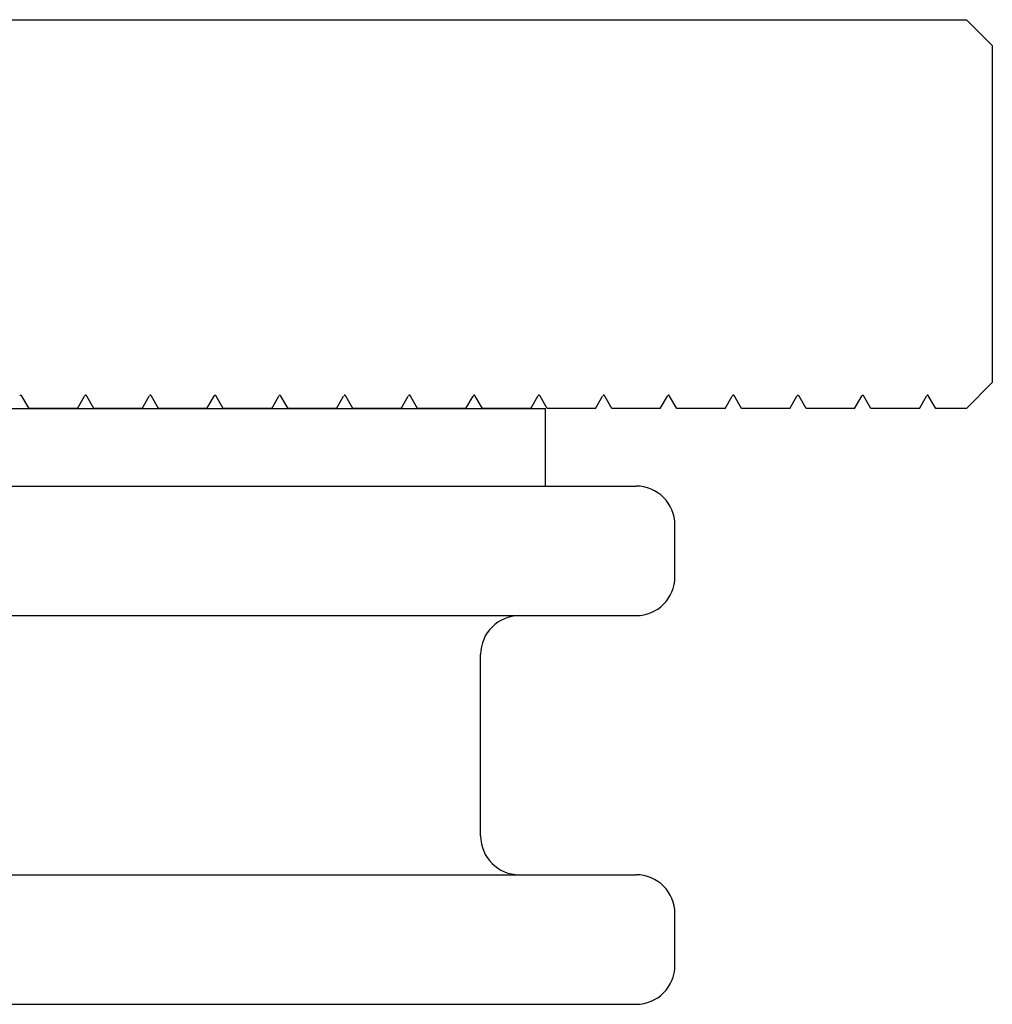
# Model space of a CAD drawing. Extents: x 0 to 420, y 0 to 297.
# Drawn here: x 166 to 168, y 100 to 102 of the extents above; entities that cross this region are included whole.
import ezdxf

# ---------------------------------------------------------------- set-up
doc = ezdxf.new("R2010")
doc.units = 0
doc.layers.get('0').update_dxf_attribs({"linetype": 'CONTINUOUS'})

msp = doc.modelspace()

# ---------------------------------------------------------------- linework, layer by layer
at = {"color": 6, "linetype": 'CONTINUOUS'}
for p, q in [((164.6348, 101.6498), (168.1598, 101.6498)), ((168.2098, 101.5998), (168.1598, 101.6498)), ((168.2098, 101.5998), (168.2098, 100.9498)), ((168.1598, 100.8998), (168.2098, 100.9498)), ((166.3507, 100.8998), (166.337, 100.9236)), ((166.444, 100.8998), (166.4577, 100.9236)), ((166.4757, 100.8998), (166.462, 100.9236)), ((166.569, 100.8998), (166.5827, 100.9236)), ((166.6007, 100.8998), (166.587, 100.9236)), ((166.694, 100.8998), (166.7077, 100.9236)), ((166.7257, 100.8998), (166.712, 100.9236)), ((166.819, 100.8998), (166.8327, 100.9236)), ((166.8507, 100.8998), (166.837, 100.9236)), ((166.944, 100.8998), (166.9577, 100.9236)), ((166.9757, 100.8998), (166.962, 100.9236)), ((167.069, 100.8998), (167.0827, 100.9236)), ((167.1007, 100.8998), (167.087, 100.9236)), ((167.194, 100.8998), (167.2077, 100.9236)), ((167.2257, 100.8998), (167.212, 100.9236)), ((167.319, 100.8998), (167.3327, 100.9236)), ((167.3507, 100.8998), (167.337, 100.9236)), ((167.444, 100.8998), (167.4577, 100.9236)), ((167.4757, 100.8998), (167.462, 100.9236)), ((167.569, 100.8998), (167.5827, 100.9236)), ((167.6007, 100.8998), (167.587, 100.9236)), ((167.694, 100.8998), (167.7077, 100.9236)), ((167.7257, 100.8998), (167.712, 100.9236)), ((167.819, 100.8998), (167.8327, 100.9236)), ((167.8507, 100.8998), (167.837, 100.9236)), ((167.944, 100.8998), (167.9577, 100.9236)), ((167.9757, 100.8998), (167.962, 100.9236)), ((168.069, 100.8998), (168.0827, 100.9236)), ((168.1007, 100.8998), (168.087, 100.9236)), ((166.444, 100.8998), (166.3507, 100.8998)), ((166.569, 100.8998), (166.4757, 100.8998)), ((166.694, 100.8998), (166.6007, 100.8998)), ((166.819, 100.8998), (166.7257, 100.8998)), ((166.944, 100.8998), (166.8507, 100.8998)), ((167.069, 100.8998), (166.9757, 100.8998)), ((167.194, 100.8998), (167.1007, 100.8998)), ((167.319, 100.8998), (167.2257, 100.8998)), ((167.444, 100.8998), (167.3507, 100.8998)), ((167.569, 100.8998), (167.4757, 100.8998)), ((167.694, 100.8998), (167.6007, 100.8998)), ((167.819, 100.8998), (167.7257, 100.8998)), ((167.944, 100.8998), (167.8507, 100.8998)), ((168.069, 100.8998), (167.9757, 100.8998)), ((168.1598, 100.8998), (168.1007, 100.8998))]:
    msp.add_line(p, q, dxfattribs=at)
at = {"color": 7, "linetype": 'CONTINUOUS'}
for p, q in [((161.6973, 100.8998), (167.3473, 100.8998)), ((167.3473, 100.7498), (167.3473, 100.8998)), ((161.4473, 100.7498), (167.5223, 100.7498)), ((167.5973, 100.5748), (167.5973, 100.6748)), ((161.6973, 100.4998), (167.5223, 100.4998)), ((167.2223, 100.0748), (167.2223, 100.4248)), ((162.1973, 99.9998), (167.5223, 99.9998)), ((167.2973, 99.9998), (167.5223, 99.9998)), ((167.5973, 99.8248), (167.5973, 99.9248)), ((162.4473, 99.7498), (167.5223, 99.7498))]:
    msp.add_line(p, q, dxfattribs=at)
at = {"color": 6, "linetype": 'CONTINUOUS'}
for points in [[(166.462, 100.924, 0), (166.462, 100.924, 0), (166.462, 100.924, 0), (166.462, 100.924, 0), (166.462, 100.924, 0), (166.462, 100.924, 0), (166.462, 100.924, 0), (166.462, 100.924, 0), (166.462, 100.924, 0), (166.462, 100.924, 0), (166.462, 100.924, 0), (166.462, 100.924, 0), (166.462, 100.924, 0), (166.462, 100.924, 0), (166.462, 100.924, 0), (166.462, 100.924, 0), (166.462, 100.924, 0), (166.462, 100.924, 0), (166.462, 100.924, 0), (166.462, 100.924, 0), (166.461, 100.924, 0), (166.461, 100.924, 0), (166.461, 100.924, 0), (166.461, 100.924, 0), (166.461, 100.924, 0), (166.461, 100.924, 0), (166.461, 100.924, 0), (166.461, 100.924, 0), (166.461, 100.924, 0), (166.461, 100.924, 0), (166.461, 100.924, 0), (166.461, 100.924, 0), (166.461, 100.924, 0), (166.461, 100.925, 0), (166.461, 100.925, 0), (166.461, 100.925, 0), (166.461, 100.925, 0), (166.461, 100.925, 0), (166.461, 100.925, 0), (166.461, 100.925, 0), (166.461, 100.925, 0), (166.461, 100.925, 0), (166.461, 100.925, 0), (166.461, 100.925, 0), (166.461, 100.925, 0), (166.461, 100.925, 0), (166.461, 100.925, 0), (166.461, 100.925, 0), (166.46, 100.925, 0), (166.46, 100.925, 0), (166.46, 100.925, 0), (166.46, 100.925, 0), (166.46, 100.925, 0), (166.46, 100.925, 0), (166.46, 100.925, 0), (166.46, 100.925, 0), (166.46, 100.925, 0), (166.46, 100.925, 0), (166.46, 100.925, 0), (166.46, 100.925, 0), (166.46, 100.925, 0), (166.46, 100.925, 0), (166.46, 100.925, 0), (166.46, 100.925, 0), (166.46, 100.925, 0), (166.46, 100.925, 0), (166.46, 100.925, 0), (166.46, 100.925, 0), (166.46, 100.925, 0), (166.46, 100.925, 0), (166.46, 100.925, 0), (166.46, 100.925, 0), (166.46, 100.925, 0), (166.459, 100.925, 0), (166.459, 100.925, 0), (166.459, 100.925, 0), (166.459, 100.925, 0), (166.459, 100.925, 0), (166.459, 100.925, 0), (166.459, 100.925, 0), (166.459, 100.925, 0), (166.459, 100.925, 0), (166.459, 100.925, 0), (166.459, 100.925, 0), (166.459, 100.925, 0), (166.459, 100.925, 0), (166.459, 100.925, 0), (166.459, 100.925, 0), (166.459, 100.925, 0), (166.459, 100.925, 0), (166.459, 100.925, 0), (166.459, 100.925, 0), (166.459, 100.925, 0), (166.459, 100.925, 0), (166.459, 100.925, 0), (166.459, 100.925, 0), (166.459, 100.924, 0), (166.459, 100.924, 0), (166.459, 100.924, 0), (166.458, 100.924, 0), (166.458, 100.924, 0), (166.458, 100.924, 0), (166.458, 100.924, 0), (166.458, 100.924, 0), (166.458, 100.924, 0), (166.458, 100.924, 0), (166.458, 100.924, 0), (166.458, 100.924, 0), (166.458, 100.924, 0), (166.458, 100.924, 0), (166.458, 100.924, 0), (166.458, 100.924, 0), (166.458, 100.924, 0), (166.458, 100.924, 0), (166.458, 100.924, 0), (166.458, 100.924, 0), (166.458, 100.924, 0), (166.458, 100.924, 0), (166.458, 100.924, 0), (166.458, 100.924, 0), (166.458, 100.924, 0), (166.458, 100.924, 0), (166.458, 100.924, 0), (166.458, 100.924, 0), (166.458, 100.924, 0), (166.458, 100.924, 0), (166.458, 100.924, 0), (166.458, 100.924, 0), (166.458, 100.924, 0)], [(166.587, 100.924, 0), (166.587, 100.924, 0), (166.587, 100.924, 0), (166.587, 100.924, 0), (166.587, 100.924, 0), (166.587, 100.924, 0), (166.587, 100.924, 0), (166.587, 100.924, 0), (166.587, 100.924, 0), (166.587, 100.924, 0), (166.587, 100.924, 0), (166.587, 100.924, 0), (166.587, 100.924, 0), (166.587, 100.924, 0), (166.587, 100.924, 0), (166.587, 100.924, 0), (166.587, 100.924, 0), (166.587, 100.924, 0), (166.587, 100.924, 0), (166.587, 100.924, 0), (166.586, 100.924, 0), (166.586, 100.924, 0), (166.586, 100.924, 0), (166.586, 100.924, 0), (166.586, 100.924, 0), (166.586, 100.924, 0), (166.586, 100.924, 0), (166.586, 100.924, 0), (166.586, 100.924, 0), (166.586, 100.924, 0), (166.586, 100.924, 0), (166.586, 100.924, 0), (166.586, 100.924, 0), (166.586, 100.925, 0), (166.586, 100.925, 0), (166.586, 100.925, 0), (166.586, 100.925, 0), (166.586, 100.925, 0), (166.586, 100.925, 0), (166.586, 100.925, 0), (166.586, 100.925, 0), (166.586, 100.925, 0), (166.586, 100.925, 0), (166.586, 100.925, 0), (166.586, 100.925, 0), (166.586, 100.925, 0), (166.586, 100.925, 0), (166.586, 100.925, 0), (166.585, 100.925, 0), (166.585, 100.925, 0), (166.585, 100.925, 0), (166.585, 100.925, 0), (166.585, 100.925, 0), (166.585, 100.925, 0), (166.585, 100.925, 0), (166.585, 100.925, 0), (166.585, 100.925, 0), (166.585, 100.925, 0), (166.585, 100.925, 0), (166.585, 100.925, 0), (166.585, 100.925, 0), (166.585, 100.925, 0), (166.585, 100.925, 0), (166.585, 100.925, 0), (166.585, 100.925, 0), (166.585, 100.925, 0), (166.585, 100.925, 0), (166.585, 100.925, 0), (166.585, 100.925, 0), (166.585, 100.925, 0), (166.585, 100.925, 0), (166.585, 100.925, 0), (166.585, 100.925, 0), (166.584, 100.925, 0), (166.584, 100.925, 0), (166.584, 100.925, 0), (166.584, 100.925, 0), (166.584, 100.925, 0), (166.584, 100.925, 0), (166.584, 100.925, 0), (166.584, 100.925, 0), (166.584, 100.925, 0), (166.584, 100.925, 0), (166.584, 100.925, 0), (166.584, 100.925, 0), (166.584, 100.925, 0), (166.584, 100.925, 0), (166.584, 100.925, 0), (166.584, 100.925, 0), (166.584, 100.925, 0), (166.584, 100.925, 0), (166.584, 100.925, 0), (166.584, 100.925, 0), (166.584, 100.925, 0), (166.584, 100.925, 0), (166.584, 100.925, 0), (166.584, 100.924, 0), (166.584, 100.924, 0), (166.584, 100.924, 0), (166.583, 100.924, 0), (166.583, 100.924, 0), (166.583, 100.924, 0), (166.583, 100.924, 0), (166.583, 100.924, 0), (166.583, 100.924, 0), (166.583, 100.924, 0), (166.583, 100.924, 0), (166.583, 100.924, 0), (166.583, 100.924, 0), (166.583, 100.924, 0), (166.583, 100.924, 0), (166.583, 100.924, 0), (166.583, 100.924, 0), (166.583, 100.924, 0), (166.583, 100.924, 0), (166.583, 100.924, 0), (166.583, 100.924, 0), (166.583, 100.924, 0), (166.583, 100.924, 0), (166.583, 100.924, 0), (166.583, 100.924, 0), (166.583, 100.924, 0), (166.583, 100.924, 0), (166.583, 100.924, 0), (166.583, 100.924, 0), (166.583, 100.924, 0), (166.583, 100.924, 0), (166.583, 100.924, 0), (166.583, 100.924, 0)], [(166.962, 100.924, 0), (166.962, 100.924, 0), (166.962, 100.924, 0), (166.962, 100.924, 0), (166.962, 100.924, 0), (166.962, 100.924, 0), (166.962, 100.924, 0), (166.962, 100.924, 0), (166.962, 100.924, 0), (166.962, 100.924, 0), (166.962, 100.924, 0), (166.962, 100.924, 0), (166.962, 100.924, 0), (166.962, 100.924, 0), (166.962, 100.924, 0), (166.962, 100.924, 0), (166.962, 100.924, 0), (166.962, 100.924, 0), (166.962, 100.924, 0), (166.962, 100.924, 0), (166.961, 100.924, 0), (166.961, 100.924, 0), (166.961, 100.924, 0), (166.961, 100.924, 0), (166.961, 100.924, 0), (166.961, 100.924, 0), (166.961, 100.924, 0), (166.961, 100.924, 0), (166.961, 100.924, 0), (166.961, 100.924, 0), (166.961, 100.924, 0), (166.961, 100.924, 0), (166.961, 100.924, 0), (166.961, 100.925, 0), (166.961, 100.925, 0), (166.961, 100.925, 0), (166.961, 100.925, 0), (166.961, 100.925, 0), (166.961, 100.925, 0), (166.961, 100.925, 0), (166.961, 100.925, 0), (166.961, 100.925, 0), (166.961, 100.925, 0), (166.961, 100.925, 0), (166.961, 100.925, 0), (166.961, 100.925, 0), (166.961, 100.925, 0), (166.961, 100.925, 0), (166.96, 100.925, 0), (166.96, 100.925, 0), (166.96, 100.925, 0), (166.96, 100.925, 0), (166.96, 100.925, 0), (166.96, 100.925, 0), (166.96, 100.925, 0), (166.96, 100.925, 0), (166.96, 100.925, 0), (166.96, 100.925, 0), (166.96, 100.925, 0), (166.96, 100.925, 0), (166.96, 100.925, 0), (166.96, 100.925, 0), (166.96, 100.925, 0), (166.96, 100.925, 0), (166.96, 100.925, 0), (166.96, 100.925, 0), (166.96, 100.925, 0), (166.96, 100.925, 0), (166.96, 100.925, 0), (166.96, 100.925, 0), (166.96, 100.925, 0), (166.96, 100.925, 0), (166.96, 100.925, 0), (166.959, 100.925, 0), (166.959, 100.925, 0), (166.959, 100.925, 0), (166.959, 100.925, 0), (166.959, 100.925, 0), (166.959, 100.925, 0), (166.959, 100.925, 0), (166.959, 100.925, 0), (166.959, 100.925, 0), (166.959, 100.925, 0), (166.959, 100.925, 0), (166.959, 100.925, 0), (166.959, 100.925, 0), (166.959, 100.925, 0), (166.959, 100.925, 0), (166.959, 100.925, 0), (166.959, 100.925, 0), (166.959, 100.925, 0), (166.959, 100.925, 0), (166.959, 100.925, 0), (166.959, 100.925, 0), (166.959, 100.925, 0), (166.959, 100.925, 0), (166.959, 100.924, 0), (166.959, 100.924, 0), (166.959, 100.924, 0), (166.958, 100.924, 0), (166.958, 100.924, 0), (166.958, 100.924, 0), (166.958, 100.924, 0), (166.958, 100.924, 0), (166.958, 100.924, 0), (166.958, 100.924, 0), (166.958, 100.924, 0), (166.958, 100.924, 0), (166.958, 100.924, 0), (166.958, 100.924, 0), (166.958, 100.924, 0), (166.958, 100.924, 0), (166.958, 100.924, 0), (166.958, 100.924, 0), (166.958, 100.924, 0), (166.958, 100.924, 0), (166.958, 100.924, 0), (166.958, 100.924, 0), (166.958, 100.924, 0), (166.958, 100.924, 0), (166.958, 100.924, 0), (166.958, 100.924, 0), (166.958, 100.924, 0), (166.958, 100.924, 0), (166.958, 100.924, 0), (166.958, 100.924, 0), (166.958, 100.924, 0), (166.958, 100.924, 0), (166.958, 100.924, 0)], [(167.087, 100.924, 0), (167.087, 100.924, 0), (167.087, 100.924, 0), (167.087, 100.924, 0), (167.087, 100.924, 0), (167.087, 100.924, 0), (167.087, 100.924, 0), (167.087, 100.924, 0), (167.087, 100.924, 0), (167.087, 100.924, 0), (167.087, 100.924, 0), (167.087, 100.924, 0), (167.087, 100.924, 0), (167.087, 100.924, 0), (167.087, 100.924, 0), (167.087, 100.924, 0), (167.087, 100.924, 0), (167.087, 100.924, 0), (167.087, 100.924, 0), (167.087, 100.924, 0), (167.086, 100.924, 0), (167.086, 100.924, 0), (167.086, 100.924, 0), (167.086, 100.924, 0), (167.086, 100.924, 0), (167.086, 100.924, 0), (167.086, 100.924, 0), (167.086, 100.924, 0), (167.086, 100.924, 0), (167.086, 100.924, 0), (167.086, 100.924, 0), (167.086, 100.924, 0), (167.086, 100.924, 0), (167.086, 100.925, 0), (167.086, 100.925, 0), (167.086, 100.925, 0), (167.086, 100.925, 0), (167.086, 100.925, 0), (167.086, 100.925, 0), (167.086, 100.925, 0), (167.086, 100.925, 0), (167.086, 100.925, 0), (167.086, 100.925, 0), (167.086, 100.925, 0), (167.086, 100.925, 0), (167.086, 100.925, 0), (167.086, 100.925, 0), (167.086, 100.925, 0), (167.085, 100.925, 0), (167.085, 100.925, 0), (167.085, 100.925, 0), (167.085, 100.925, 0), (167.085, 100.925, 0), (167.085, 100.925, 0), (167.085, 100.925, 0), (167.085, 100.925, 0), (167.085, 100.925, 0), (167.085, 100.925, 0), (167.085, 100.925, 0), (167.085, 100.925, 0), (167.085, 100.925, 0), (167.085, 100.925, 0), (167.085, 100.925, 0), (167.085, 100.925, 0), (167.085, 100.925, 0), (167.085, 100.925, 0), (167.085, 100.925, 0), (167.085, 100.925, 0), (167.085, 100.925, 0), (167.085, 100.925, 0), (167.085, 100.925, 0), (167.085, 100.925, 0), (167.085, 100.925, 0), (167.084, 100.925, 0), (167.084, 100.925, 0), (167.084, 100.925, 0), (167.084, 100.925, 0), (167.084, 100.925, 0), (167.084, 100.925, 0), (167.084, 100.925, 0), (167.084, 100.925, 0), (167.084, 100.925, 0), (167.084, 100.925, 0), (167.084, 100.925, 0), (167.084, 100.925, 0), (167.084, 100.925, 0), (167.084, 100.925, 0), (167.084, 100.925, 0), (167.084, 100.925, 0), (167.084, 100.925, 0), (167.084, 100.925, 0), (167.084, 100.925, 0), (167.084, 100.925, 0), (167.084, 100.925, 0), (167.084, 100.925, 0), (167.084, 100.925, 0), (167.084, 100.924, 0), (167.084, 100.924, 0), (167.084, 100.924, 0), (167.083, 100.924, 0), (167.083, 100.924, 0), (167.083, 100.924, 0), (167.083, 100.924, 0), (167.083, 100.924, 0), (167.083, 100.924, 0), (167.083, 100.924, 0), (167.083, 100.924, 0), (167.083, 100.924, 0), (167.083, 100.924, 0), (167.083, 100.924, 0), (167.083, 100.924, 0), (167.083, 100.924, 0), (167.083, 100.924, 0), (167.083, 100.924, 0), (167.083, 100.924, 0), (167.083, 100.924, 0), (167.083, 100.924, 0), (167.083, 100.924, 0), (167.083, 100.924, 0), (167.083, 100.924, 0), (167.083, 100.924, 0), (167.083, 100.924, 0), (167.083, 100.924, 0), (167.083, 100.924, 0), (167.083, 100.924, 0), (167.083, 100.924, 0), (167.083, 100.924, 0), (167.083, 100.924, 0), (167.083, 100.924, 0)], [(167.212, 100.924, 0), (167.212, 100.924, 0), (167.212, 100.924, 0), (167.212, 100.924, 0), (167.212, 100.924, 0), (167.212, 100.924, 0), (167.212, 100.924, 0), (167.212, 100.924, 0), (167.212, 100.924, 0), (167.212, 100.924, 0), (167.212, 100.924, 0), (167.212, 100.924, 0), (167.212, 100.924, 0), (167.212, 100.924, 0), (167.212, 100.924, 0), (167.212, 100.924, 0), (167.212, 100.924, 0), (167.212, 100.924, 0), (167.212, 100.924, 0), (167.212, 100.924, 0), (167.211, 100.924, 0), (167.211, 100.924, 0), (167.211, 100.924, 0), (167.211, 100.924, 0), (167.211, 100.924, 0), (167.211, 100.924, 0), (167.211, 100.924, 0), (167.211, 100.924, 0), (167.211, 100.924, 0), (167.211, 100.924, 0), (167.211, 100.924, 0), (167.211, 100.924, 0), (167.211, 100.924, 0), (167.211, 100.925, 0), (167.211, 100.925, 0), (167.211, 100.925, 0), (167.211, 100.925, 0), (167.211, 100.925, 0), (167.211, 100.925, 0), (167.211, 100.925, 0), (167.211, 100.925, 0), (167.211, 100.925, 0), (167.211, 100.925, 0), (167.211, 100.925, 0), (167.211, 100.925, 0), (167.211, 100.925, 0), (167.211, 100.925, 0), (167.211, 100.925, 0), (167.21, 100.925, 0), (167.21, 100.925, 0), (167.21, 100.925, 0), (167.21, 100.925, 0), (167.21, 100.925, 0), (167.21, 100.925, 0), (167.21, 100.925, 0), (167.21, 100.925, 0), (167.21, 100.925, 0), (167.21, 100.925, 0), (167.21, 100.925, 0), (167.21, 100.925, 0), (167.21, 100.925, 0), (167.21, 100.925, 0), (167.21, 100.925, 0), (167.21, 100.925, 0), (167.21, 100.925, 0), (167.21, 100.925, 0), (167.21, 100.925, 0), (167.21, 100.925, 0), (167.21, 100.925, 0), (167.21, 100.925, 0), (167.21, 100.925, 0), (167.21, 100.925, 0), (167.21, 100.925, 0), (167.209, 100.925, 0), (167.209, 100.925, 0), (167.209, 100.925, 0), (167.209, 100.925, 0), (167.209, 100.925, 0), (167.209, 100.925, 0), (167.209, 100.925, 0), (167.209, 100.925, 0), (167.209, 100.925, 0), (167.209, 100.925, 0), (167.209, 100.925, 0), (167.209, 100.925, 0), (167.209, 100.925, 0), (167.209, 100.925, 0), (167.209, 100.925, 0), (167.209, 100.925, 0), (167.209, 100.925, 0), (167.209, 100.925, 0), (167.209, 100.925, 0), (167.209, 100.925, 0), (167.209, 100.925, 0), (167.209, 100.925, 0), (167.209, 100.925, 0), (167.209, 100.924, 0), (167.209, 100.924, 0), (167.209, 100.924, 0), (167.208, 100.924, 0), (167.208, 100.924, 0), (167.208, 100.924, 0), (167.208, 100.924, 0), (167.208, 100.924, 0), (167.208, 100.924, 0), (167.208, 100.924, 0), (167.208, 100.924, 0), (167.208, 100.924, 0), (167.208, 100.924, 0), (167.208, 100.924, 0), (167.208, 100.924, 0), (167.208, 100.924, 0), (167.208, 100.924, 0), (167.208, 100.924, 0), (167.208, 100.924, 0), (167.208, 100.924, 0), (167.208, 100.924, 0), (167.208, 100.924, 0), (167.208, 100.924, 0), (167.208, 100.924, 0), (167.208, 100.924, 0), (167.208, 100.924, 0), (167.208, 100.924, 0), (167.208, 100.924, 0), (167.208, 100.924, 0), (167.208, 100.924, 0), (167.208, 100.924, 0), (167.208, 100.924, 0), (167.208, 100.924, 0)], [(167.337, 100.924, 0), (167.337, 100.924, 0), (167.337, 100.924, 0), (167.337, 100.924, 0), (167.337, 100.924, 0), (167.337, 100.924, 0), (167.337, 100.924, 0), (167.337, 100.924, 0), (167.337, 100.924, 0), (167.337, 100.924, 0), (167.337, 100.924, 0), (167.337, 100.924, 0), (167.337, 100.924, 0), (167.337, 100.924, 0), (167.337, 100.924, 0), (167.337, 100.924, 0), (167.337, 100.924, 0), (167.337, 100.924, 0), (167.337, 100.924, 0), (167.337, 100.924, 0), (167.336, 100.924, 0), (167.336, 100.924, 0), (167.336, 100.924, 0), (167.336, 100.924, 0), (167.336, 100.924, 0), (167.336, 100.924, 0), (167.336, 100.924, 0), (167.336, 100.924, 0), (167.336, 100.924, 0), (167.336, 100.924, 0), (167.336, 100.924, 0), (167.336, 100.924, 0), (167.336, 100.924, 0), (167.336, 100.925, 0), (167.336, 100.925, 0), (167.336, 100.925, 0), (167.336, 100.925, 0), (167.336, 100.925, 0), (167.336, 100.925, 0), (167.336, 100.925, 0), (167.336, 100.925, 0), (167.336, 100.925, 0), (167.336, 100.925, 0), (167.336, 100.925, 0), (167.336, 100.925, 0), (167.336, 100.925, 0), (167.336, 100.925, 0), (167.336, 100.925, 0), (167.335, 100.925, 0), (167.335, 100.925, 0), (167.335, 100.925, 0), (167.335, 100.925, 0), (167.335, 100.925, 0), (167.335, 100.925, 0), (167.335, 100.925, 0), (167.335, 100.925, 0), (167.335, 100.925, 0), (167.335, 100.925, 0), (167.335, 100.925, 0), (167.335, 100.925, 0), (167.335, 100.925, 0), (167.335, 100.925, 0), (167.335, 100.925, 0), (167.335, 100.925, 0), (167.335, 100.925, 0), (167.335, 100.925, 0), (167.335, 100.925, 0), (167.335, 100.925, 0), (167.335, 100.925, 0), (167.335, 100.925, 0), (167.335, 100.925, 0), (167.335, 100.925, 0), (167.335, 100.925, 0), (167.334, 100.925, 0), (167.334, 100.925, 0), (167.334, 100.925, 0), (167.334, 100.925, 0), (167.334, 100.925, 0), (167.334, 100.925, 0), (167.334, 100.925, 0), (167.334, 100.925, 0), (167.334, 100.925, 0), (167.334, 100.925, 0), (167.334, 100.925, 0), (167.334, 100.925, 0), (167.334, 100.925, 0), (167.334, 100.925, 0), (167.334, 100.925, 0), (167.334, 100.925, 0), (167.334, 100.925, 0), (167.334, 100.925, 0), (167.334, 100.925, 0), (167.334, 100.925, 0), (167.334, 100.925, 0), (167.334, 100.925, 0), (167.334, 100.925, 0), (167.334, 100.924, 0), (167.334, 100.924, 0), (167.334, 100.924, 0), (167.333, 100.924, 0), (167.333, 100.924, 0), (167.333, 100.924, 0), (167.333, 100.924, 0), (167.333, 100.924, 0), (167.333, 100.924, 0), (167.333, 100.924, 0), (167.333, 100.924, 0), (167.333, 100.924, 0), (167.333, 100.924, 0), (167.333, 100.924, 0), (167.333, 100.924, 0), (167.333, 100.924, 0), (167.333, 100.924, 0), (167.333, 100.924, 0), (167.333, 100.924, 0), (167.333, 100.924, 0), (167.333, 100.924, 0), (167.333, 100.924, 0), (167.333, 100.924, 0), (167.333, 100.924, 0), (167.333, 100.924, 0), (167.333, 100.924, 0), (167.333, 100.924, 0), (167.333, 100.924, 0), (167.333, 100.924, 0), (167.333, 100.924, 0), (167.333, 100.924, 0), (167.333, 100.924, 0), (167.333, 100.924, 0)], [(167.462, 100.924, 0), (167.462, 100.924, 0), (167.462, 100.924, 0), (167.462, 100.924, 0), (167.462, 100.924, 0), (167.462, 100.924, 0), (167.462, 100.924, 0), (167.462, 100.924, 0), (167.462, 100.924, 0), (167.462, 100.924, 0), (167.462, 100.924, 0), (167.462, 100.924, 0), (167.462, 100.924, 0), (167.462, 100.924, 0), (167.462, 100.924, 0), (167.462, 100.924, 0), (167.462, 100.924, 0), (167.462, 100.924, 0), (167.462, 100.924, 0), (167.462, 100.924, 0), (167.461, 100.924, 0), (167.461, 100.924, 0), (167.461, 100.924, 0), (167.461, 100.924, 0), (167.461, 100.924, 0), (167.461, 100.924, 0), (167.461, 100.924, 0), (167.461, 100.924, 0), (167.461, 100.924, 0), (167.461, 100.924, 0), (167.461, 100.924, 0), (167.461, 100.924, 0), (167.461, 100.924, 0), (167.461, 100.925, 0), (167.461, 100.925, 0), (167.461, 100.925, 0), (167.461, 100.925, 0), (167.461, 100.925, 0), (167.461, 100.925, 0), (167.461, 100.925, 0), (167.461, 100.925, 0), (167.461, 100.925, 0), (167.461, 100.925, 0), (167.461, 100.925, 0), (167.461, 100.925, 0), (167.461, 100.925, 0), (167.461, 100.925, 0), (167.461, 100.925, 0), (167.46, 100.925, 0), (167.46, 100.925, 0), (167.46, 100.925, 0), (167.46, 100.925, 0), (167.46, 100.925, 0), (167.46, 100.925, 0), (167.46, 100.925, 0), (167.46, 100.925, 0), (167.46, 100.925, 0), (167.46, 100.925, 0), (167.46, 100.925, 0), (167.46, 100.925, 0), (167.46, 100.925, 0), (167.46, 100.925, 0), (167.46, 100.925, 0), (167.46, 100.925, 0), (167.46, 100.925, 0), (167.46, 100.925, 0), (167.46, 100.925, 0), (167.46, 100.925, 0), (167.46, 100.925, 0), (167.46, 100.925, 0), (167.46, 100.925, 0), (167.46, 100.925, 0), (167.46, 100.925, 0), (167.459, 100.925, 0), (167.459, 100.925, 0), (167.459, 100.925, 0), (167.459, 100.925, 0), (167.459, 100.925, 0), (167.459, 100.925, 0), (167.459, 100.925, 0), (167.459, 100.925, 0), (167.459, 100.925, 0), (167.459, 100.925, 0), (167.459, 100.925, 0), (167.459, 100.925, 0), (167.459, 100.925, 0), (167.459, 100.925, 0), (167.459, 100.925, 0), (167.459, 100.925, 0), (167.459, 100.925, 0), (167.459, 100.925, 0), (167.459, 100.925, 0), (167.459, 100.925, 0), (167.459, 100.925, 0), (167.459, 100.925, 0), (167.459, 100.925, 0), (167.459, 100.924, 0), (167.459, 100.924, 0), (167.459, 100.924, 0), (167.458, 100.924, 0), (167.458, 100.924, 0), (167.458, 100.924, 0), (167.458, 100.924, 0), (167.458, 100.924, 0), (167.458, 100.924, 0), (167.458, 100.924, 0), (167.458, 100.924, 0), (167.458, 100.924, 0), (167.458, 100.924, 0), (167.458, 100.924, 0), (167.458, 100.924, 0), (167.458, 100.924, 0), (167.458, 100.924, 0), (167.458, 100.924, 0), (167.458, 100.924, 0), (167.458, 100.924, 0), (167.458, 100.924, 0), (167.458, 100.924, 0), (167.458, 100.924, 0), (167.458, 100.924, 0), (167.458, 100.924, 0), (167.458, 100.924, 0), (167.458, 100.924, 0), (167.458, 100.924, 0), (167.458, 100.924, 0), (167.458, 100.924, 0), (167.458, 100.924, 0), (167.458, 100.924, 0), (167.458, 100.924, 0)], [(167.587, 100.924, 0), (167.587, 100.924, 0), (167.587, 100.924, 0), (167.587, 100.924, 0), (167.587, 100.924, 0), (167.587, 100.924, 0), (167.587, 100.924, 0), (167.587, 100.924, 0), (167.587, 100.924, 0), (167.587, 100.924, 0), (167.587, 100.924, 0), (167.587, 100.924, 0), (167.587, 100.924, 0), (167.587, 100.924, 0), (167.587, 100.924, 0), (167.587, 100.924, 0), (167.587, 100.924, 0), (167.587, 100.924, 0), (167.587, 100.924, 0), (167.587, 100.924, 0), (167.586, 100.924, 0), (167.586, 100.924, 0), (167.586, 100.924, 0), (167.586, 100.924, 0), (167.586, 100.924, 0), (167.586, 100.924, 0), (167.586, 100.924, 0), (167.586, 100.924, 0), (167.586, 100.924, 0), (167.586, 100.924, 0), (167.586, 100.924, 0), (167.586, 100.924, 0), (167.586, 100.924, 0), (167.586, 100.925, 0), (167.586, 100.925, 0), (167.586, 100.925, 0), (167.586, 100.925, 0), (167.586, 100.925, 0), (167.586, 100.925, 0), (167.586, 100.925, 0), (167.586, 100.925, 0), (167.586, 100.925, 0), (167.586, 100.925, 0), (167.586, 100.925, 0), (167.586, 100.925, 0), (167.586, 100.925, 0), (167.586, 100.925, 0), (167.586, 100.925, 0), (167.585, 100.925, 0), (167.585, 100.925, 0), (167.585, 100.925, 0), (167.585, 100.925, 0), (167.585, 100.925, 0), (167.585, 100.925, 0), (167.585, 100.925, 0), (167.585, 100.925, 0), (167.585, 100.925, 0), (167.585, 100.925, 0), (167.585, 100.925, 0), (167.585, 100.925, 0), (167.585, 100.925, 0), (167.585, 100.925, 0), (167.585, 100.925, 0), (167.585, 100.925, 0), (167.585, 100.925, 0), (167.585, 100.925, 0), (167.585, 100.925, 0), (167.585, 100.925, 0), (167.585, 100.925, 0), (167.585, 100.925, 0), (167.585, 100.925, 0), (167.585, 100.925, 0), (167.585, 100.925, 0), (167.584, 100.925, 0), (167.584, 100.925, 0), (167.584, 100.925, 0), (167.584, 100.925, 0), (167.584, 100.925, 0), (167.584, 100.925, 0), (167.584, 100.925, 0), (167.584, 100.925, 0), (167.584, 100.925, 0), (167.584, 100.925, 0), (167.584, 100.925, 0), (167.584, 100.925, 0), (167.584, 100.925, 0), (167.584, 100.925, 0), (167.584, 100.925, 0), (167.584, 100.925, 0), (167.584, 100.925, 0), (167.584, 100.925, 0), (167.584, 100.925, 0), (167.584, 100.925, 0), (167.584, 100.925, 0), (167.584, 100.925, 0), (167.584, 100.925, 0), (167.584, 100.924, 0), (167.584, 100.924, 0), (167.584, 100.924, 0), (167.583, 100.924, 0), (167.583, 100.924, 0), (167.583, 100.924, 0), (167.583, 100.924, 0), (167.583, 100.924, 0), (167.583, 100.924, 0), (167.583, 100.924, 0), (167.583, 100.924, 0), (167.583, 100.924, 0), (167.583, 100.924, 0), (167.583, 100.924, 0), (167.583, 100.924, 0), (167.583, 100.924, 0), (167.583, 100.924, 0), (167.583, 100.924, 0), (167.583, 100.924, 0), (167.583, 100.924, 0), (167.583, 100.924, 0), (167.583, 100.924, 0), (167.583, 100.924, 0), (167.583, 100.924, 0), (167.583, 100.924, 0), (167.583, 100.924, 0), (167.583, 100.924, 0), (167.583, 100.924, 0), (167.583, 100.924, 0), (167.583, 100.924, 0), (167.583, 100.924, 0), (167.583, 100.924, 0), (167.583, 100.924, 0)], [(167.712, 100.924, 0), (167.712, 100.924, 0), (167.712, 100.924, 0), (167.712, 100.924, 0), (167.712, 100.924, 0), (167.712, 100.924, 0), (167.712, 100.924, 0), (167.712, 100.924, 0), (167.712, 100.924, 0), (167.712, 100.924, 0), (167.712, 100.924, 0), (167.712, 100.924, 0), (167.712, 100.924, 0), (167.712, 100.924, 0), (167.712, 100.924, 0), (167.712, 100.924, 0), (167.712, 100.924, 0), (167.712, 100.924, 0), (167.712, 100.924, 0), (167.712, 100.924, 0), (167.711, 100.924, 0), (167.711, 100.924, 0), (167.711, 100.924, 0), (167.711, 100.924, 0), (167.711, 100.924, 0), (167.711, 100.924, 0), (167.711, 100.924, 0), (167.711, 100.924, 0), (167.711, 100.924, 0), (167.711, 100.924, 0), (167.711, 100.924, 0), (167.711, 100.924, 0), (167.711, 100.924, 0), (167.711, 100.925, 0), (167.711, 100.925, 0), (167.711, 100.925, 0), (167.711, 100.925, 0), (167.711, 100.925, 0), (167.711, 100.925, 0), (167.711, 100.925, 0), (167.711, 100.925, 0), (167.711, 100.925, 0), (167.711, 100.925, 0), (167.711, 100.925, 0), (167.711, 100.925, 0), (167.711, 100.925, 0), (167.711, 100.925, 0), (167.711, 100.925, 0), (167.71, 100.925, 0), (167.71, 100.925, 0), (167.71, 100.925, 0), (167.71, 100.925, 0), (167.71, 100.925, 0), (167.71, 100.925, 0), (167.71, 100.925, 0), (167.71, 100.925, 0), (167.71, 100.925, 0), (167.71, 100.925, 0), (167.71, 100.925, 0), (167.71, 100.925, 0), (167.71, 100.925, 0), (167.71, 100.925, 0), (167.71, 100.925, 0), (167.71, 100.925, 0), (167.71, 100.925, 0), (167.71, 100.925, 0), (167.71, 100.925, 0), (167.71, 100.925, 0), (167.71, 100.925, 0), (167.71, 100.925, 0), (167.71, 100.925, 0), (167.71, 100.925, 0), (167.71, 100.925, 0), (167.709, 100.925, 0), (167.709, 100.925, 0), (167.709, 100.925, 0), (167.709, 100.925, 0), (167.709, 100.925, 0), (167.709, 100.925, 0), (167.709, 100.925, 0), (167.709, 100.925, 0), (167.709, 100.925, 0), (167.709, 100.925, 0), (167.709, 100.925, 0), (167.709, 100.925, 0), (167.709, 100.925, 0), (167.709, 100.925, 0), (167.709, 100.925, 0), (167.709, 100.925, 0), (167.709, 100.925, 0), (167.709, 100.925, 0), (167.709, 100.925, 0), (167.709, 100.925, 0), (167.709, 100.925, 0), (167.709, 100.925, 0), (167.709, 100.925, 0), (167.709, 100.924, 0), (167.709, 100.924, 0), (167.709, 100.924, 0), (167.708, 100.924, 0), (167.708, 100.924, 0), (167.708, 100.924, 0), (167.708, 100.924, 0), (167.708, 100.924, 0), (167.708, 100.924, 0), (167.708, 100.924, 0), (167.708, 100.924, 0), (167.708, 100.924, 0), (167.708, 100.924, 0), (167.708, 100.924, 0), (167.708, 100.924, 0), (167.708, 100.924, 0), (167.708, 100.924, 0), (167.708, 100.924, 0), (167.708, 100.924, 0), (167.708, 100.924, 0), (167.708, 100.924, 0), (167.708, 100.924, 0), (167.708, 100.924, 0), (167.708, 100.924, 0), (167.708, 100.924, 0), (167.708, 100.924, 0), (167.708, 100.924, 0), (167.708, 100.924, 0), (167.708, 100.924, 0), (167.708, 100.924, 0), (167.708, 100.924, 0), (167.708, 100.924, 0), (167.708, 100.924, 0)], [(168.087, 100.924, 0), (168.087, 100.924, 0), (168.087, 100.924, 0), (168.087, 100.924, 0), (168.087, 100.924, 0), (168.087, 100.924, 0), (168.087, 100.924, 0), (168.087, 100.924, 0), (168.087, 100.924, 0), (168.087, 100.924, 0), (168.087, 100.924, 0), (168.087, 100.924, 0), (168.087, 100.924, 0), (168.087, 100.924, 0), (168.087, 100.924, 0), (168.087, 100.924, 0), (168.087, 100.924, 0), (168.087, 100.924, 0), (168.087, 100.924, 0), (168.087, 100.924, 0), (168.086, 100.924, 0), (168.086, 100.924, 0), (168.086, 100.924, 0), (168.086, 100.924, 0), (168.086, 100.924, 0), (168.086, 100.924, 0), (168.086, 100.924, 0), (168.086, 100.924, 0), (168.086, 100.924, 0), (168.086, 100.924, 0), (168.086, 100.924, 0), (168.086, 100.924, 0), (168.086, 100.924, 0), (168.086, 100.925, 0), (168.086, 100.925, 0), (168.086, 100.925, 0), (168.086, 100.925, 0), (168.086, 100.925, 0), (168.086, 100.925, 0), (168.086, 100.925, 0), (168.086, 100.925, 0), (168.086, 100.925, 0), (168.086, 100.925, 0), (168.086, 100.925, 0), (168.086, 100.925, 0), (168.086, 100.925, 0), (168.086, 100.925, 0), (168.086, 100.925, 0), (168.085, 100.925, 0), (168.085, 100.925, 0), (168.085, 100.925, 0), (168.085, 100.925, 0), (168.085, 100.925, 0), (168.085, 100.925, 0), (168.085, 100.925, 0), (168.085, 100.925, 0), (168.085, 100.925, 0), (168.085, 100.925, 0), (168.085, 100.925, 0), (168.085, 100.925, 0), (168.085, 100.925, 0), (168.085, 100.925, 0), (168.085, 100.925, 0), (168.085, 100.925, 0), (168.085, 100.925, 0), (168.085, 100.925, 0), (168.085, 100.925, 0), (168.085, 100.925, 0), (168.085, 100.925, 0), (168.085, 100.925, 0), (168.085, 100.925, 0), (168.085, 100.925, 0), (168.085, 100.925, 0), (168.084, 100.925, 0), (168.084, 100.925, 0), (168.084, 100.925, 0), (168.084, 100.925, 0), (168.084, 100.925, 0), (168.084, 100.925, 0), (168.084, 100.925, 0), (168.084, 100.925, 0), (168.084, 100.925, 0), (168.084, 100.925, 0), (168.084, 100.925, 0), (168.084, 100.925, 0), (168.084, 100.925, 0), (168.084, 100.925, 0), (168.084, 100.925, 0), (168.084, 100.925, 0), (168.084, 100.925, 0), (168.084, 100.925, 0), (168.084, 100.925, 0), (168.084, 100.925, 0), (168.084, 100.925, 0), (168.084, 100.925, 0), (168.084, 100.925, 0), (168.084, 100.924, 0), (168.084, 100.924, 0), (168.084, 100.924, 0), (168.083, 100.924, 0), (168.083, 100.924, 0), (168.083, 100.924, 0), (168.083, 100.924, 0), (168.083, 100.924, 0), (168.083, 100.924, 0), (168.083, 100.924, 0), (168.083, 100.924, 0), (168.083, 100.924, 0), (168.083, 100.924, 0), (168.083, 100.924, 0), (168.083, 100.924, 0), (168.083, 100.924, 0), (168.083, 100.924, 0), (168.083, 100.924, 0), (168.083, 100.924, 0), (168.083, 100.924, 0), (168.083, 100.924, 0), (168.083, 100.924, 0), (168.083, 100.924, 0), (168.083, 100.924, 0), (168.083, 100.924, 0), (168.083, 100.924, 0), (168.083, 100.924, 0), (168.083, 100.924, 0), (168.083, 100.924, 0), (168.083, 100.924, 0), (168.083, 100.924, 0), (168.083, 100.924, 0), (168.083, 100.924, 0)]]:
    msp.add_polyline3d(points, dxfattribs=at)
for centre in [(166.3348, 100.9223), (166.7098, 100.9223), (166.8348, 100.9223), (167.8348, 100.9223), (167.9598, 100.9223)]:
    msp.add_arc(centre, 0.0025, 30, 150, dxfattribs=at)
at = {"color": 7, "linetype": 'CONTINUOUS'}
for centre, start, end in [((167.5223, 100.6748), 0, 90), ((167.5223, 100.5748), 270, 0), ((167.2973, 100.4248), 90, 180), ((167.2973, 100.0748), 180, 270), ((167.5223, 99.9248), 0, 90), ((167.5223, 99.8248), 270, 0)]:
    msp.add_arc(centre, 0.075, start, end, dxfattribs=at)

doc.saveas('drawing.dxf')
